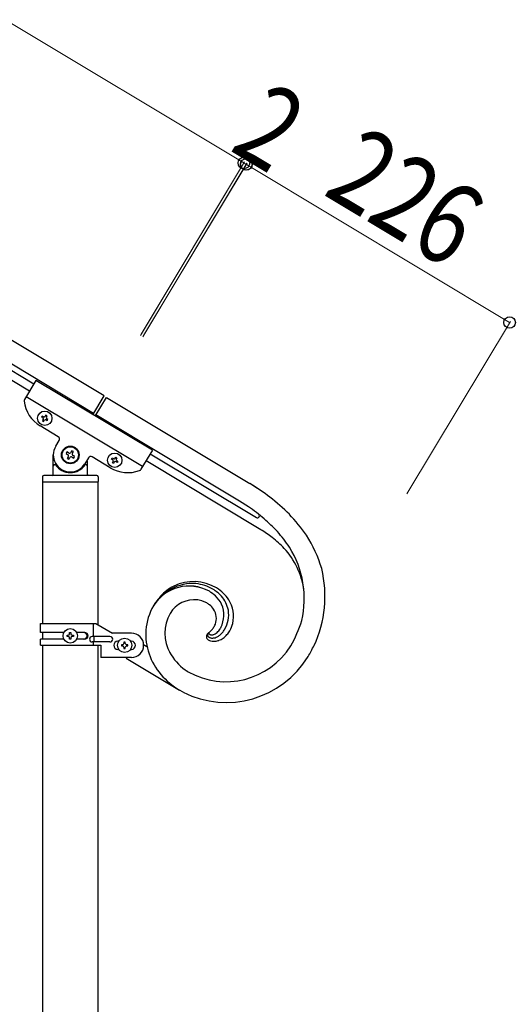
# Model space of a CAD drawing. Units: millimetres. Extents: x 250 to 8280, y 75 to 5795.
# Drawn here: x 2336 to 2698, y 1158 to 1883 of the extents above; entities that cross this region are included whole.
import ezdxf

# ---------------------------------------------------------------- set-up
doc = ezdxf.new("R2010")
doc.units = ezdxf.units.MM
doc.layers.add('YKK_A1', color=4, linetype='Continuous', lineweight=30)
doc.layers.add('YKK_D', color=6, linetype='Continuous', lineweight=13)
doc.styles.add('text-b', font='extslim2.shx', dxfattribs={"width": 0.8, "bigfont": 'extfont2.shx'})

msp = doc.modelspace()

# ---------------------------------------------------------------- linework, layer by layer
at = {"layer": 'YKK_A1', "linetype": 'Continuous', "ltscale": 0.5}
for p, q in [((2397.7, 1606.26), (1499.37, 2145.18)), ((2389.98, 1593.4), (1491.66, 2132.31)), ((1531.62, 2103.68), (2345.9, 1615.18)), ((1528.53, 2098.53), (2342.82, 1610.03)), ((2347.41, 1617.69), (2339.02, 1603.7)), ((2433.16, 1566.25), (2347.41, 1617.69)), ((2425.96, 1554.24), (2340.21, 1605.69)), ((2389.43, 1592.48), (2397.7, 1606.26)), ((2391.1, 1591.48), (2399.34, 1605.19)), ((2399.34, 1605.19), (2504.94, 1541.74)), ((2352.2, 1591.47), (2351.71, 1590.65)), ((2351.71, 1590.65), (2352.53, 1590.15)), ((2353.03, 1590.98), (2352.2, 1591.47)), ((2352.86, 1588.84), (2352.37, 1588.01)), ((2352.37, 1588.01), (2353.19, 1587.52)), ((2353.19, 1587.52), (2353.69, 1588.34)), ((2354.84, 1592.13), (2354.34, 1591.31)), ((2355.66, 1591.63), (2354.84, 1592.13)), ((2355, 1588.67), (2355.83, 1588.18)), ((2355.17, 1590.81), (2355.66, 1591.63)), ((2356.32, 1589), (2355.5, 1589.49)), ((2355.83, 1588.18), (2356.32, 1589)), ((2497.21, 1528.89), (2391.62, 1592.34)), ((2363.96, 1576.28), (2350.67, 1584.25)), ((2362.08, 1569.24), (2364.65, 1573.53)), ((2373.93, 1565.98), (2373.25, 1564.85)), ((2375.06, 1565.3), (2373.93, 1565.98)), ((2433.16, 1566.25), (2424.77, 1552.25)), ((2360.3, 1548.81), (2360.3, 1562.81)), ((2370.3, 1565.08), (2369.63, 1563.95)), ((2369.63, 1563.95), (2370.76, 1563.27)), ((2371.44, 1564.4), (2370.3, 1565.08)), ((2371.21, 1561.46), (2370.53, 1560.32)), ((2370.53, 1560.32), (2371.66, 1559.64)), ((2371.66, 1559.64), (2372.34, 1560.78)), ((2374.15, 1561.23), (2375.29, 1560.55)), ((2374.38, 1564.17), (2375.06, 1565.3)), ((2375.96, 1561.68), (2374.83, 1562.36)), ((2375.29, 1560.55), (2375.96, 1561.68)), ((2386.09, 1560.67), (2383.51, 1556.38)), ((2385.3, 1558.26), (2385.3, 1548.81)), ((2402.12, 1553.38), (2388.83, 1561.36)), ((2403.16, 1559.78), (2403.65, 1560.6)), ((2403.98, 1559.29), (2403.16, 1559.78)), ((2403.65, 1560.6), (2404.48, 1560.11)), ((2405.8, 1560.44), (2406.29, 1561.26)), ((2406.29, 1561.26), (2407.11, 1560.77)), ((2407.11, 1560.77), (2406.62, 1559.95)), ((2406.95, 1558.63), (2407.77, 1558.13)), ((2513.03, 1507.79), (2428.53, 1558.56)), ((2431.59, 1563.66), (2509.73, 1516.7)), ((2361.3, 1555.81), (2361.57, 1555.81)), ((2384.3, 1555.81), (2384.02, 1555.81)), ((2403.82, 1557.15), (2404.31, 1557.97)), ((2404.64, 1556.65), (2403.82, 1557.15)), ((2405.14, 1557.48), (2404.64, 1556.65)), ((2407.28, 1557.31), (2406.45, 1557.8)), ((2407.77, 1558.13), (2407.28, 1557.31)), ((2352.3, 1546.81), (2352.3, 1543.31)), ((2392.3, 1547.81), (2353.3, 1547.81)), ((2393.3, 1546.81), (2393.3, 1543.31)), ((2393.05, 1542.81), (2352.55, 1542.81)), ((2352.55, 1438.71), (2352.55, 1542.81)), ((2392.8, 1542.81), (2352.8, 1542.81)), ((2393.05, 1542.81), (2393.05, 1437.91)), ((2503.81, 1524.69), (2497.21, 1528.89)), ((2503.81, 1524.69), (2497.21, 1528.89)), ((2511.52, 1519.09), (2511.42, 1519.18)), ((2511.62, 1518.99), (2511.6, 1519.02)), ((2350.78, 1438.71), (2391.65, 1438.71)), ((2350.78, 1432.21), (2350.78, 1438.71)), ((2389.75, 1429.21), (2389.75, 1438.71)), ((2391.65, 1438.71), (2403.78, 1431.71)), ((2483.53, 1435.76), (2483.01, 1434.84)), ((2483.53, 1435.76), (2483.01, 1434.84)), ((2368.11, 1432.21), (2350.78, 1432.21)), ((2352.55, 1427.21), (2352.55, 1432.21)), ((2370.38, 1429.23), (2370.38, 1430.19)), ((2370.38, 1430.19), (2371.34, 1430.19)), ((2371.34, 1429.23), (2370.38, 1429.23)), ((2372.3, 1431.15), (2372.3, 1432.11)), ((2372.3, 1432.11), (2373.26, 1432.11)), ((2372.3, 1427.31), (2372.3, 1428.27)), ((2373.26, 1432.11), (2373.26, 1431.15)), ((2373.26, 1428.27), (2373.26, 1427.31)), ((2374.22, 1430.19), (2375.18, 1430.19)), ((2375.18, 1429.23), (2374.22, 1429.23)), ((2375.18, 1430.19), (2375.18, 1429.23)), ((2383.37, 1432.21), (2377.45, 1432.21)), ((2401.98, 1429.21), (2388.9, 1429.21)), ((2390.3, 1425.21), (2390.3, 1429.21)), ((2417.78, 1431.71), (2403.78, 1431.71)), ((2474.42, 1431.79), (2474.64, 1431.98)), ((2475.09, 1431.02), (2475, 1431.1)), ((2475.09, 1431.02), (2475, 1431.1)), ((2475.11, 1431), (2475.09, 1431.02)), ((2475.11, 1431), (2475.09, 1431.02)), ((2475.37, 1430.8), (2475.33, 1430.82)), ((2475.37, 1430.8), (2475.33, 1430.82)), ((2475.4, 1430.77), (2475.37, 1430.8)), ((2475.4, 1430.77), (2475.37, 1430.8)), ((2350.78, 1422.71), (2350.78, 1427.21)), ((2368.1, 1427.21), (2350.78, 1427.21)), ((2350.78, 1422.71), (2395.28, 1422.71)), ((2352.55, 969.15), (2352.55, 1422.71)), ((2373.26, 1427.31), (2372.3, 1427.31)), ((2383.37, 1427.21), (2377.45, 1427.21)), ((2401.98, 1425.21), (2388.9, 1425.21)), ((2389.75, 1422.71), (2389.75, 1425.21)), ((2393.05, 1422.71), (2393.05, 969.94)), ((2395.28, 1422.71), (2395.28, 1413.71)), ((2408.41, 1425.71), (2407.78, 1425.71)), ((2410.38, 1423.19), (2410.38, 1422.23)), ((2411.34, 1423.19), (2410.38, 1423.19)), ((2410.38, 1422.23), (2411.34, 1422.23)), ((2413.26, 1425.11), (2412.3, 1425.11)), ((2412.3, 1425.11), (2412.3, 1424.15)), ((2412.3, 1421.27), (2412.3, 1420.31)), ((2413.26, 1424.15), (2413.26, 1425.11)), ((2413.26, 1420.31), (2413.26, 1421.27)), ((2415.18, 1423.19), (2414.22, 1423.19)), ((2414.22, 1422.23), (2415.18, 1422.23)), ((2415.18, 1422.23), (2415.18, 1423.19)), ((2417.15, 1425.71), (2417.78, 1425.71)), ((2429.21, 1421.59), (2426.57, 1423.17)), ((2417.78, 1413.71), (2395.28, 1413.71)), ((2408.41, 1419.71), (2407.78, 1419.71)), ((2412.3, 1420.31), (2413.26, 1420.31)), ((2413.81, 1413.34), (2453.05, 1389.76)), ((2417.15, 1419.71), (2417.78, 1419.71)), ((2458.11, 1404.15), (2459.64, 1403.18)), ((2455.89, 1388.15), (2453.05, 1389.76)), ((2455.89, 1388.15), (2453.05, 1389.76))]:
    msp.add_line(p, q, dxfattribs=at)
for centre, radius in [((2354.01, 1589.82), 5.3), ((2372.8, 1562.81), 6.5), ((2372.8, 1562.81), 6), ((2405.47, 1558.96), 5.3), ((2372.78, 1429.71), 5.3), ((2412.78, 1422.71), 5.3)]:
    msp.add_circle(centre, radius, dxfattribs=at)
for centre, radius, start, end in [((2340.73, 1602.67), 2, 149.04, 187.53995), ((2363.53, 1605.69), 25, 187.53995, 239.04), ((2352.04, 1589.33), 0.96, 329.04, 59.04), ((2353.52, 1591.8), 0.96, 239.04, 329.04), ((2354.51, 1587.85), 0.96, 59.04, 149.04), ((2355.99, 1590.32), 0.96, 149.04, 239.04), ((2362.93, 1574.56), 2, 329.04, 59.04), ((2372.8, 1562.81), 12.5, 149.04, 329.04), ((2370.08, 1562.13), 1.32, 329.04, 59.04), ((2372.12, 1565.53), 1.32, 239.04, 329.04), ((2373.47, 1560.1), 1.32, 59.04, 149.04), ((2375.51, 1563.49), 1.32, 149.04, 239.04), ((2387.8, 1559.64), 2, 59.04, 149.04), ((2403.49, 1558.46), 0.96, 329.04, 59.04), ((2404.97, 1560.93), 0.96, 239.04, 329.04), ((2407.44, 1559.45), 0.96, 149.04, 239.04), ((2361.3, 1554.81), 1, 90, 180), ((2361.57, 1555.31), 0.5, 33.74899, 90), ((2372.8, 1562.81), 13, 213.74899, 326.25101), ((2384.02, 1555.31), 0.5, 90, 146.25101), ((2384.3, 1554.81), 1, 0, 90), ((2414.98, 1574.82), 25, 239.04, 290.54005), ((2405.96, 1556.98), 0.96, 59.04, 149.04), ((2423.05, 1553.28), 2, 290.54005, 329.04), ((2353.3, 1546.81), 1, 90, 180), ((2359.3, 1548.81), 1, 270, 0), ((2386.3, 1548.81), 1, 180, 270), ((2392.3, 1546.81), 1, 0, 90), ((2352.8, 1543.31), 0.5, 180, 270), ((2392.8, 1543.31), 0.5, 270, 0), ((2387.34, 1352.21), 223.06, 53.5976, 58.18065), ((2387.33, 1352.21), 223.06, 53.59763, 58.18069), ((2421.8, 1406.54), 158.94, 45.10192, 51.97535), ((2421.8, 1406.54), 158.94, 45.10192, 51.97535), ((2398.97, 1374.18), 183.43, 50.55635, 55.1394), ((2398.97, 1374.18), 183.43, 50.55635, 55.1394), ((2510.51, 1517.99), 1.5, 238.99996, 329.00004), ((2509.75, 1517.2), 2.6, 44.48719, 46.77895), ((2509.02, 1516.77), 3.42, 38.22844, 40.52019), ((2510, 1517.64), 2.12, 31.53618, 36.11923), ((2510.48, 1517.99), 1.52, 329.41696, 29.85526), ((2403.03, 1389.75), 168.96, 43.67959, 48.26264), ((2403.03, 1389.75), 168.96, 43.67959, 48.26264), ((2443.97, 1433.37), 124.33, 34.44534, 43.60778), ((2443.97, 1433.37), 124.33, 34.44553, 43.60797), ((2446.25, 1400.69), 126.22, 53.47108, 58.05414), ((2458.39, 1423.98), 100.36, 44.25204, 51.12548), ((2433.93, 1426.75), 121.18, 34.24433, 41.11776), ((2433.92, 1426.75), 121.18, 34.24462, 41.11805), ((2464.95, 1451.17), 97, 16.76863, 32.78532), ((2464.95, 1451.17), 97, 16.76863, 32.78532), ((2486.96, 1454.87), 58.38, 8.82986, 42.09831), ((2473.76, 1457.14), 71.2, 346.82765, 32.06738), ((2473.76, 1457.14), 71.2, 346.82765, 32.06738), ((2474.16, 1458.9), 86.07, 335.01865, 13.61083), ((2474.16, 1458.9), 86.07, 335.01865, 13.61083), ((2463.14, 1434.05), 34.16, 86.46927, 149.03825), ((2460.17, 1435.37), 30.95, 61.09958, 148.30522), ((2460.15, 1435.55), 30.8, 60.91106, 148.11669), ((2467.25, 1432.59), 38.4, 118.4481, 136.74378), ((2463.37, 1436.15), 33.47, 59.37805, 115.52303), ((2461.36, 1435.18), 33.19, 60.43891, 83.28128), ((2462.45, 1439.16), 29.21, 42.44077, 58.45746), ((2465.46, 1440.54), 28.63, 33.38854, 58.49774), ((2480.87, 1422.44), 55.31, 138.75981, 147.92225), ((2456.22, 1432.67), 35.28, 48.43084, 57.59328), ((2456.22, 1432.67), 35.28, 48.43063, 57.59307), ((2462.97, 1441.99), 23.86, 27.40834, 45.70403), ((2462.97, 1441.99), 23.86, 27.40892, 45.7046), ((2467.09, 1444.1), 22.46, 11.51288, 41.14053), ((2471.46, 1430.11), 43.29, 149.90929, 175.01848), ((2471.46, 1430.11), 43.29, 149.90929, 175.01848), ((2464.24, 1435.08), 21.24, 83.57262, 148.26126), ((2463.66, 1436.56), 19.83, 61.29684, 84.13921), ((2455.99, 1427.19), 31.8, 52.69509, 57.27814), ((2455.99, 1427.19), 31.8, 52.69477, 57.27782), ((2463.31, 1438.39), 18.49, 35.97942, 49.71395), ((2463.31, 1438.38), 18.49, 35.98015, 49.71467), ((2466.11, 1445), 19.72, 332.02853, 23.83958), ((2466.11, 1445), 19.72, 332.02969, 23.84075), ((2468.73, 1443.76), 24.15, 348.2314, 31.26327), ((2472.51, 1431.57), 30.15, 150.85614, 209.15301), ((2468.17, 1442.47), 12.16, 339.91184, 33.89477), ((2468.17, 1442.47), 12.16, 339.9102, 33.89313), ((2467.37, 1445.37), 21.97, 329.81279, 8.40497), ((2454.18, 1453.82), 30.07, 318.1942, 322.77726), ((2454.18, 1453.82), 30.07, 318.1942, 322.77726), ((2462.24, 1446.14), 19.04, 326.48731, 335.64975), ((2462.24, 1446.14), 19.04, 326.49108, 335.65352), ((2469.03, 1445.34), 24.22, 330.68111, 344.41563), ((2461.49, 1465.19), 85.14, 329.69633, 343.43085), ((2461.49, 1465.19), 85.14, 329.69633, 343.43085), ((2371.34, 1431.15), 0.96, 270, 0), ((2371.34, 1428.27), 0.96, 0, 90), ((2374.22, 1431.15), 0.96, 180, 270), ((2374.22, 1428.27), 0.96, 90, 180), ((2382.62, 1429.71), 2.5, 270, 90), ((2383.37, 1429.71), 2.5, 270, 90), ((2388.9, 1427.21), 2, 90, 270), ((2401.98, 1427.21), 2, 270, 90), ((2417.78, 1422.71), 9, 270, 90), ((2475.41, 1431.64), 47.14, 177.2936, 220.32547), ((2475.41, 1431.64), 47.14, 177.2936, 220.32547), ((2475.54, 1429.04), 2.65, 160.24343, 212.05449), ((2477.82, 1428.02), 5.15, 151.23692, 158.11035), ((2479.32, 1426.78), 7.06, 143.72448, 148.30753), ((2479.66, 1426.14), 7.72, 136.78223, 141.36528), ((2475.55, 1430.36), 1.77, 154.5652, 208.54813), ((2476.68, 1429.71), 3.07, 145.78126, 152.65469), ((2476.3, 1430.95), 2.71, 211.98035, 218.85378), ((2483.39, 1421.92), 13.34, 132.26564, 134.5574), ((2477.21, 1429.16), 3.82, 136.53729, 143.41072), ((2477.5, 1432.21), 4.44, 221.70227, 226.28532), ((2479.46, 1434.93), 7.77, 229.71881, 232.01056), ((2479.26, 1426.83), 6.92, 131.90873, 134.20048), ((2474.83, 1431.81), 0.253, 138.24243, 196.5393), ((2474.84, 1431.8), 0.262, 138.88999, 199.3283), ((2475.48, 1431.96), 0.923, 193.81749, 202.97993), ((2475.62, 1432.01), 1.07, 195.81492, 202.68835), ((2476.16, 1432.36), 1.71, 206.40021, 213.27364), ((2476.16, 1432.36), 1.71, 206.40021, 213.27364), ((2453.17, 1457.29), 33.19, 310.30699, 314.89005), ((2453.17, 1457.28), 33.19, 310.31114, 314.89419), ((2479.46, 1435.76), 8.44, 235.47807, 237.76982), ((2476.91, 1432.96), 2.67, 215.24644, 219.82949), ((2476.59, 1432.7), 2.26, 214.62471, 219.20776), ((2477.1, 1433.21), 2.98, 220.63098, 225.21404), ((2478.69, 1434.7), 5.15, 222.09197, 224.38373), ((2478.36, 1434.81), 7.07, 241.1709, 245.75395), ((2479.63, 1436.4), 7.05, 230.10361, 232.39536), ((2479.63, 1436.4), 7.04, 230.09812, 232.38988), ((2479.18, 1436.32), 6.71, 235.7188, 238.01056), ((2479.18, 1436.32), 6.71, 235.7188, 238.01056), ((2477.43, 1433.66), 5.65, 249.58255, 258.74499), ((2476.63, 1432.31), 1.96, 239.31917, 241.61092), ((2476.62, 1432.3), 1.95, 239.32292, 241.61468), ((2476.86, 1433.06), 2.73, 244.69223, 251.56566), ((2476.86, 1433.06), 2.73, 244.69223, 251.56566), ((2476.87, 1433.66), 3.31, 254.74659, 259.32964), ((2476.87, 1433.66), 3.31, 254.7332, 259.31625), ((2477.19, 1437.43), 7.08, 262.46543, 264.75719), ((2477.18, 1437.43), 7.08, 262.48229, 264.77404), ((2477.4, 1434.8), 6.77, 260.94168, 267.81511), ((2476.75, 1437.95), 7.58, 268.37715, 270.66891), ((2476.75, 1437.95), 7.58, 268.39636, 270.68811), ((2476.31, 1438.46), 8.1, 273.76187, 276.05362), ((2476.31, 1438.46), 8.1, 273.76187, 276.05362), ((2477.15, 1436.82), 8.78, 269.8992, 276.77263), ((2476.08, 1437.63), 7.31, 278.57325, 283.15631), ((2476.08, 1437.63), 7.31, 278.57325, 283.15631), ((2475.09, 1439.83), 9.69, 285.86489, 290.44794), ((2475.09, 1439.83), 9.69, 285.8537, 290.43675), ((2476.73, 1437.54), 9.55, 278.75901, 285.63244), ((2473.46, 1442.25), 12.55, 293.56011, 298.14316), ((2473.46, 1442.25), 12.55, 293.55055, 298.1336), ((2474.94, 1441.64), 14, 288.18823, 295.06166), ((2473.68, 1440.72), 11.11, 300.84784, 310.01028), ((2473.68, 1440.72), 11.11, 300.84784, 310.01028), ((2472.59, 1441.29), 12.25, 312.25672, 328.27341), ((2472.59, 1441.29), 12.25, 312.2534, 328.2701), ((2473.91, 1441.96), 14.74, 298.14529, 307.30773), ((2475.72, 1442.05), 16.95, 292.509, 303.95862), ((2472.15, 1443.14), 16.77, 309.64168, 318.80412), ((2467.05, 1446.44), 22.79, 321.01277, 327.8862), ((2473.72, 1443.51), 19.3, 306.46763, 317.91725), ((2470.94, 1445.21), 22.51, 319.45346, 328.6159), ((2407.78, 1422.71), 3, 90, 270), ((2411.34, 1424.15), 0.96, 270, 0), ((2411.34, 1421.27), 0.96, 0, 90), ((2414.22, 1424.15), 0.96, 180, 270), ((2414.22, 1421.27), 0.96, 90, 180), ((2417.78, 1422.71), 3, 270, 90), ((2487.31, 1452.26), 56.35, 240.59162, 327.79726), ((2487.31, 1452.26), 56.35, 240.59141, 327.79705), ((2477.02, 1430.35), 4.6, 216.091, 222.96444), ((2476.75, 1430.48), 4.51, 226.5118, 237.96142), ((2479.58, 1435.92), 10.63, 240.62028, 245.20333), ((2478.79, 1435.73), 10.15, 248.79627, 260.24589), ((2478.37, 1436.77), 11.12, 263.29813, 274.74775), ((2477.85, 1438.16), 12.56, 276.56601, 290.30053), ((2349.04, 1526.98), 228.42, 330.50168, 332.79343), ((2349.04, 1526.98), 228.42, 330.50168, 332.79343), ((2480.59, 1437.06), 39.87, 209.25957, 234.36876), ((2487.54, 1451.31), 70.65, 243.38243, 328.60556), ((2487.54, 1451.31), 70.65, 243.38243, 328.60556), ((2486.7, 1443.69), 63.56, 222.0198, 238.03649), ((2486.7, 1443.69), 63.56, 222.0198, 238.03649), ((2495.41, 1460.97), 67.97, 235.95691, 238.24866)]:
    msp.add_arc(centre, radius, start, end, dxfattribs=at)
at = {"layer": 'YKK_D'}
for p, q in [((2500.58, 1777.77), (1602.26, 2316.68)), ((2424.45, 1650.85), (2501.09, 1778.63)), ((2424.96, 1651.71), (2501.1, 1778.63)), ((2426.16, 1649.83), (2502.81, 1777.6)), ((2426.68, 1650.68), (2502.9, 1777.54)), ((2502.3, 1776.74), (2500.58, 1777.77)), ((2502.39, 1776.69), (2696.11, 1660.29)), ((2620.4, 1534.28), (2696.62, 1661.15))]:
    msp.add_line(p, q, dxfattribs=at)
at = {"layer": 'YKK_D', "linetype": 'ByBlock', "lineweight": -2}
for centre in [(2500.58, 1777.77), (2500.58, 1777.77), (2502.3, 1776.74), (2502.39, 1776.69), (2696.11, 1660.29)]:
    msp.add_circle(centre, 4.25, dxfattribs=at)

# ---------------------------------------------------------------- texts
at = {"layer": 'YKK_D', "style": 'text-b', "width": 0.8}
for s, rotation, p in [('2', 329.04149, (2489, 1787.63)), ('226', 329, (2557.77, 1755.08))]:
    msp.add_text(s, height=60, rotation=rotation, dxfattribs=at).set_placement(p)

doc.saveas('drawing.dxf')
